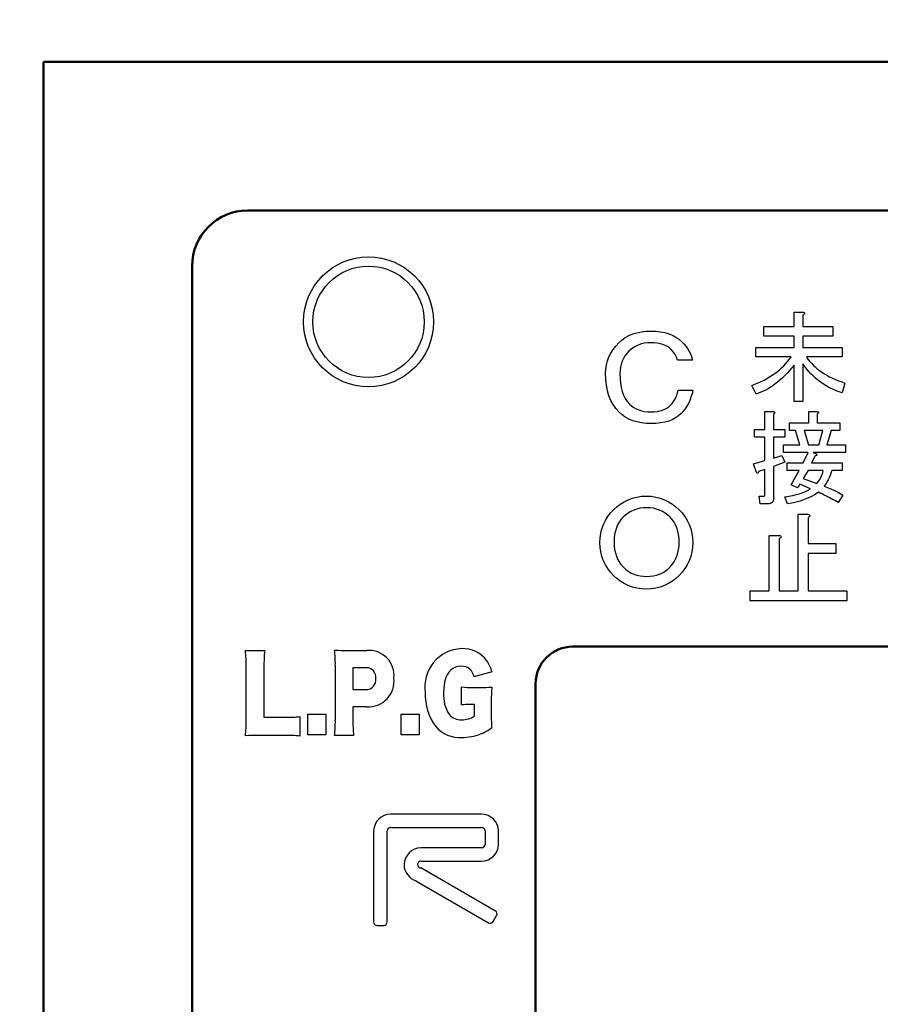
# Model space of a CAD drawing. Units: millimetres. Extents: x 34 to 616, y 2 to 418.
# Drawn here: x 89 to 112, y 140 to 167 of the extents above; entities that cross this region are included whole.
import ezdxf

# ---------------------------------------------------------------- set-up
doc = ezdxf.new("R2010")
doc.units = ezdxf.units.MM
doc.header["$LTSCALE"] = 0.251007
for name, color, linetype in [('NoLayerName_001', 7, 'Continuous'), ('NoLayerName_002', 7, 'Continuous'), ('NoLayerName_012', 7, 'Continuous')]:
    doc.layers.add(name, color=color, linetype=linetype)
doc.styles.get("Standard").update_dxf_attribs({"font": 'txt', "bigfont": 'extfont2'})
doc.dimstyles.get("Standard").update_dxf_attribs({"dimtxt": 2.5, "dimasz": 2.5, "dimexe": 1.25, "dimexo": 0.625, "dimtad": 1, "dimzin": 0, "dimdsep": 46, "dimtxsty": 'Standard', "dimcen": 2.5, "dimadec": 0, "dimazin": 0, "dimtfac": 0.75, "dimtmove": 0, "dimatfit": 3, "dimfxl": 1, "dimarcsym": 0})

# ---------------------------------------------------------------- blocks, each defined once
blk = doc.blocks.new('_OPEN30')
at = {"color": 0, "linetype": 'ByBlock', "lineweight": -2}
for p, q in [((-1, 0.267949), (0, 0)), ((0, 0), (-1, -0.267949)), ((0, 0), (-1, 0))]:
    blk.add_line(p, q, dxfattribs=at)
blk = doc.blocks.new('*D12')
at = {"layer": 'Defpoints', "color": 0}
for p in [(41.504, 215.032), (41.504, 167.274), (248.304, 153.695)]:
    blk.add_point(p, dxfattribs=at)
at = {"layer": 'NoLayerName_001', "color": 0, "linetype": 'Continuous', "lineweight": 25}
for p, q in [((41.504, 167.274), (41.504, 218.96)), ((248.304, 153.695), (248.304, 218.96)), ((246.161, 215.032), (43.647, 215.032))]:
    blk.add_line(p, q, dxfattribs=at)
at = {"layer": 'NoLayerName_001', "color": 0, "lineweight": 25, "xscale": 2.142857142857143, "yscale": 2.142857142857143, "zscale": 2.142857142857143}
for p, rotation in [((41.504, 215.032), 180), ((248.304, 215.032), 360)]:
    blk.add_blockref('_OPEN30', p, dxfattribs=dict(at, rotation=rotation))
at = {"layer": 'NoLayerName_001', "color": 0, "lineweight": 25, "insert": (144.006, 218.603), "char_height": 4.2857, "attachment_point": 5}
blk.add_mtext('207', dxfattribs=at)

msp = doc.modelspace()

# ---------------------------------------------------------------- linework, layer by layer
at = {"layer": 'NoLayerName_001', "color": 140, "linetype": 'Continuous', "lineweight": 50}
for p, q in [((89.254, 165.774), (166.754, 165.774)), ((89.254, 117.965), (89.254, 165.774)), ((94.754, 161.774), (161.254, 161.774)), ((93.254, 123.619), (93.254, 160.274))]:
    msp.add_line(p, q, dxfattribs=at)
at = {"layer": 'NoLayerName_001', "color": 140, "linetype": 'Continuous', "lineweight": 25}
for p, q in [((109.469, 159.037), (109.688, 159.037)), ((109.469, 158.647), (109.469, 159.037)), ((109.688, 159.037), (109.712, 159.031)), ((109.72, 158.966), (109.699, 158.95)), ((109.699, 158.95), (109.699, 158.647)), ((109.712, 159.031), (109.729, 159.023)), ((109.735, 158.98), (109.72, 158.966)), ((109.729, 159.023), (109.74, 159.014)), ((109.743, 158.993), (109.735, 158.98)), ((109.74, 159.014), (109.745, 159.004)), ((109.745, 159.004), (109.743, 158.993)), ((108.649, 158.647), (109.469, 158.647)), ((108.649, 158.391), (108.649, 158.647)), ((109.699, 158.647), (110.511, 158.647)), ((110.511, 158.647), (110.511, 158.391)), ((104.917, 158.348), (105.014, 158.402)), ((105.014, 158.402), (105.119, 158.446)), ((105.119, 158.446), (105.231, 158.48)), ((105.231, 158.48), (105.351, 158.505)), ((105.351, 158.505), (105.479, 158.519)), ((105.479, 158.519), (105.614, 158.524)), ((105.614, 158.524), (105.745, 158.52)), ((105.745, 158.52), (105.868, 158.506)), ((105.868, 158.506), (105.983, 158.484)), ((105.983, 158.484), (106.091, 158.453)), ((106.091, 158.453), (106.19, 158.413)), ((106.19, 158.413), (106.281, 158.364)), ((106.281, 158.364), (106.364, 158.306)), ((109.469, 158.391), (108.649, 158.391)), ((109.469, 158.084), (109.469, 158.391)), ((109.699, 158.391), (109.699, 158.084)), ((110.511, 158.391), (109.699, 158.391)), ((104.59, 158.026), (104.662, 158.12)), ((104.662, 158.12), (104.745, 158.211)), ((104.745, 158.211), (104.827, 158.284)), ((104.827, 158.284), (104.917, 158.348)), ((105.207, 158.122), (105.139, 158.083)), ((105.279, 158.154), (105.207, 158.122)), ((105.356, 158.179), (105.279, 158.154)), ((105.438, 158.197), (105.356, 158.179)), ((105.523, 158.207), (105.438, 158.197)), ((105.614, 158.211), (105.523, 158.207)), ((105.7, 158.208), (105.614, 158.211)), ((105.781, 158.199), (105.7, 158.208)), ((105.857, 158.185), (105.781, 158.199)), ((105.927, 158.165), (105.857, 158.185)), ((105.992, 158.139), (105.927, 158.165)), ((106.051, 158.107), (105.992, 158.139)), ((106.106, 158.069), (106.051, 158.107)), ((106.364, 158.306), (106.439, 158.239)), ((106.439, 158.239), (106.497, 158.179)), ((106.497, 158.179), (106.548, 158.118)), ((106.548, 158.118), (106.593, 158.056)), ((104.439, 157.722), (104.478, 157.827)), ((104.478, 157.827), (104.528, 157.928)), ((104.528, 157.928), (104.59, 158.026)), ((104.91, 157.855), (104.868, 157.785)), ((104.959, 157.921), (104.91, 157.855)), ((105.016, 157.983), (104.959, 157.921)), ((105.075, 158.036), (105.016, 157.983)), ((105.139, 158.083), (105.075, 158.036)), ((106.155, 158.026), (106.106, 158.069)), ((106.213, 157.96), (106.155, 158.026)), ((106.262, 157.891), (106.213, 157.96)), ((106.299, 157.818), (106.262, 157.891)), ((106.593, 158.056), (106.632, 157.994)), ((106.632, 157.994), (106.664, 157.931)), ((106.664, 157.931), (106.69, 157.868)), ((106.69, 157.868), (106.71, 157.805)), ((108.433, 158.084), (109.469, 158.084)), ((108.433, 157.828), (108.433, 158.084)), ((109.385, 157.828), (108.433, 157.828)), ((109.339, 157.766), (109.385, 157.828)), ((109.699, 158.084), (110.759, 158.084)), ((109.796, 157.828), (109.837, 157.771)), ((110.759, 157.828), (109.796, 157.828)), ((110.759, 158.084), (110.759, 157.828)), ((104.395, 157.501), (104.411, 157.613)), ((104.411, 157.613), (104.439, 157.722)), ((104.789, 157.556), (104.777, 157.472)), ((104.808, 157.636), (104.789, 157.556)), ((104.834, 157.713), (104.808, 157.636)), ((104.868, 157.785), (104.834, 157.713)), ((106.325, 157.741), (106.299, 157.818)), ((106.724, 157.741), (106.325, 157.741)), ((106.71, 157.805), (106.724, 157.741)), ((109.128, 157.535), (109.185, 157.59)), ((109.185, 157.59), (109.239, 157.647)), ((109.239, 157.647), (109.291, 157.705)), ((109.291, 157.705), (109.339, 157.766)), ((109.469, 157.608), (109.404, 157.532)), ((109.469, 156.624), (109.469, 157.608)), ((109.699, 157.641), (109.699, 156.624)), ((109.75, 157.571), (109.699, 157.641)), ((109.803, 157.503), (109.75, 157.571)), ((109.837, 157.771), (109.881, 157.716)), ((109.881, 157.716), (109.929, 157.662)), ((109.929, 157.662), (109.979, 157.61)), ((109.979, 157.61), (110.033, 157.56)), ((110.033, 157.56), (110.09, 157.511)), ((104.389, 157.385), (104.395, 157.501)), ((104.395, 157.22), (104.389, 157.385)), ((104.777, 157.472), (104.774, 157.385)), ((104.774, 157.385), (104.778, 157.248)), ((108.804, 157.289), (108.874, 157.334)), ((108.874, 157.334), (108.942, 157.382)), ((108.942, 157.382), (109.007, 157.431)), ((109.007, 157.431), (109.069, 157.482)), ((109.069, 157.482), (109.128, 157.535)), ((109.213, 157.324), (109.148, 157.262)), ((109.277, 157.39), (109.213, 157.324)), ((109.34, 157.459), (109.277, 157.39)), ((109.404, 157.532), (109.34, 157.459)), ((109.858, 157.439), (109.803, 157.503)), ((109.915, 157.377), (109.858, 157.439)), ((109.975, 157.318), (109.915, 157.377)), ((110.036, 157.262), (109.975, 157.318)), ((110.09, 157.511), (110.15, 157.464)), ((110.15, 157.464), (110.213, 157.42)), ((110.213, 157.42), (110.28, 157.376)), ((110.28, 157.376), (110.349, 157.335)), ((110.349, 157.335), (110.422, 157.295)), ((110.422, 157.295), (110.499, 157.257)), ((104.411, 157.064), (104.395, 157.22)), ((104.439, 156.919), (104.411, 157.064)), ((104.778, 157.248), (104.789, 157.12)), ((104.789, 157.12), (104.809, 157.002)), ((108.325, 157.056), (108.411, 157.091)), ((108.444, 156.829), (108.325, 157.056)), ((108.411, 157.091), (108.495, 157.126)), ((108.495, 157.126), (108.577, 157.164)), ((108.577, 157.164), (108.655, 157.204)), ((108.655, 157.204), (108.731, 157.246)), ((108.731, 157.246), (108.804, 157.289)), ((108.892, 157.053), (108.828, 157.01)), ((108.956, 157.1), (108.892, 157.053)), ((109.021, 157.15), (108.956, 157.1)), ((109.084, 157.205), (109.021, 157.15)), ((109.148, 157.262), (109.084, 157.205)), ((110.099, 157.21), (110.036, 157.262)), ((110.164, 157.159), (110.099, 157.21)), ((110.232, 157.112), (110.164, 157.159)), ((110.301, 157.068), (110.232, 157.112)), ((110.372, 157.026), (110.301, 157.068)), ((110.446, 156.988), (110.372, 157.026)), ((110.499, 157.257), (110.578, 157.22)), ((110.578, 157.22), (110.66, 157.186)), ((110.66, 157.186), (110.746, 157.153)), ((110.746, 157.153), (110.835, 157.121)), ((110.835, 157.121), (110.759, 156.862)), ((104.478, 156.784), (104.439, 156.919)), ((104.528, 156.659), (104.478, 156.784)), ((104.809, 157.002), (104.838, 156.894)), ((104.838, 156.894), (104.874, 156.796)), ((104.874, 156.796), (104.918, 156.707)), ((106.269, 156.709), (106.292, 156.76)), ((106.292, 156.76), (106.311, 156.814)), ((106.311, 156.814), (106.327, 156.871)), ((106.327, 156.871), (106.34, 156.93)), ((106.34, 156.93), (106.738, 156.93)), ((106.715, 156.833), (106.687, 156.741)), ((106.738, 156.93), (106.715, 156.833)), ((108.508, 156.85), (108.444, 156.829)), ((108.572, 156.875), (108.508, 156.85)), ((108.636, 156.903), (108.572, 156.875)), ((108.7, 156.935), (108.636, 156.903)), ((108.764, 156.97), (108.7, 156.935)), ((108.828, 157.01), (108.764, 156.97)), ((110.521, 156.952), (110.446, 156.988)), ((110.598, 156.919), (110.521, 156.952)), ((110.678, 156.889), (110.598, 156.919)), ((110.759, 156.862), (110.678, 156.889)), ((104.59, 156.544), (104.528, 156.659)), ((104.662, 156.44), (104.59, 156.544)), ((104.918, 156.707), (104.97, 156.628)), ((104.97, 156.628), (105.03, 156.559)), ((105.03, 156.559), (105.086, 156.509)), ((105.086, 156.509), (105.146, 156.466)), ((106.092, 156.488), (106.14, 156.531)), ((106.14, 156.531), (106.178, 156.572)), ((106.178, 156.572), (106.212, 156.615)), ((106.212, 156.615), (106.242, 156.661)), ((106.242, 156.661), (106.269, 156.709)), ((106.576, 156.498), (106.53, 156.428)), ((106.618, 156.574), (106.576, 156.498)), ((106.655, 156.655), (106.618, 156.574)), ((106.687, 156.741), (106.655, 156.655)), ((109.699, 156.624), (109.469, 156.624)), ((104.745, 156.346), (104.662, 156.44)), ((104.827, 156.273), (104.745, 156.346)), ((104.917, 156.209), (104.827, 156.273)), ((105.146, 156.466), (105.212, 156.429)), ((105.212, 156.429), (105.282, 156.399)), ((105.282, 156.399), (105.358, 156.376)), ((105.358, 156.376), (105.439, 156.359)), ((105.439, 156.359), (105.523, 156.349)), ((105.523, 156.349), (105.614, 156.346)), ((105.614, 156.346), (105.696, 156.348)), ((105.696, 156.348), (105.774, 156.357)), ((105.774, 156.357), (105.848, 156.372)), ((105.848, 156.372), (105.916, 156.392)), ((105.916, 156.392), (105.98, 156.418)), ((105.98, 156.418), (106.038, 156.45)), ((106.038, 156.45), (106.092, 156.488)), ((106.353, 156.24), (106.273, 156.185)), ((106.425, 156.303), (106.353, 156.24)), ((106.48, 156.363), (106.425, 156.303)), ((106.53, 156.428), (106.48, 156.363)), ((108.679, 155.869), (108.679, 156.356)), ((108.679, 156.356), (108.898, 156.356)), ((108.898, 156.356), (108.918, 156.353)), ((108.926, 156.304), (108.909, 156.291)), ((108.909, 156.291), (108.909, 155.869)), ((108.918, 156.353), (108.932, 156.348)), ((108.937, 156.316), (108.926, 156.304)), ((108.932, 156.348), (108.94, 156.342)), ((108.943, 156.326), (108.937, 156.316)), ((108.94, 156.342), (108.944, 156.334)), ((108.944, 156.334), (108.943, 156.326)), ((109.858, 156.356), (110.078, 156.356)), ((109.858, 156.053), (109.858, 156.356)), ((110.078, 156.356), (110.097, 156.353)), ((110.105, 156.304), (110.089, 156.291)), ((110.089, 156.291), (110.089, 156.053)), ((110.097, 156.353), (110.111, 156.348)), ((110.116, 156.316), (110.105, 156.304)), ((110.111, 156.348), (110.12, 156.342)), ((110.123, 156.326), (110.116, 156.316)), ((110.12, 156.342), (110.124, 156.334)), ((110.124, 156.334), (110.123, 156.326)), ((105.014, 156.155), (104.917, 156.209)), ((105.119, 156.111), (105.014, 156.155)), ((105.231, 156.077), (105.119, 156.111)), ((105.351, 156.052), (105.231, 156.077)), ((105.479, 156.037), (105.351, 156.052)), ((105.614, 156.033), (105.479, 156.037)), ((105.744, 156.037), (105.614, 156.033)), ((105.867, 156.05), (105.744, 156.037)), ((105.981, 156.071), (105.867, 156.05)), ((106.087, 156.1), (105.981, 156.071)), ((106.184, 156.138), (106.087, 156.1)), ((106.273, 156.185), (106.184, 156.138)), ((109.342, 156.053), (109.858, 156.053)), ((109.342, 155.848), (109.342, 156.053)), ((110.089, 156.053), (110.694, 156.053)), ((110.694, 156.053), (110.694, 155.848)), ((108.401, 155.869), (108.679, 155.869)), ((108.401, 155.664), (108.401, 155.869)), ((108.909, 155.869), (109.212, 155.869)), ((109.212, 155.869), (109.212, 155.664)), ((109.504, 155.848), (109.342, 155.848)), ((109.623, 155.458), (109.504, 155.848)), ((109.731, 155.848), (109.851, 155.458)), ((110.24, 155.848), (109.731, 155.848)), ((110.132, 155.458), (110.24, 155.848)), ((110.467, 155.848), (110.348, 155.458)), ((110.694, 155.848), (110.467, 155.848)), ((108.679, 155.664), (108.401, 155.664)), ((108.679, 155.036), (108.679, 155.664)), ((108.909, 155.664), (108.909, 155.101)), ((109.212, 155.664), (108.909, 155.664)), ((109.18, 155.458), (109.623, 155.458)), ((109.18, 155.253), (109.18, 155.458)), ((109.851, 155.458), (110.132, 155.458)), ((110.348, 155.458), (110.846, 155.458)), ((110.846, 155.458), (110.846, 155.253)), ((108.909, 155.101), (109.136, 155.177)), ((109.136, 155.177), (109.212, 154.993)), ((109.84, 155.253), (109.18, 155.253)), ((109.71, 154.971), (109.84, 155.253)), ((110.846, 155.253), (109.98, 155.253)), ((109.98, 155.253), (110.067, 155.22)), ((110.052, 155.169), (110.034, 155.166)), ((110.065, 155.173), (110.052, 155.169)), ((110.075, 155.179), (110.065, 155.173)), ((110.067, 155.22), (110.076, 155.21)), ((110.081, 155.185), (110.075, 155.179)), ((110.076, 155.21), (110.081, 155.2)), ((110.081, 155.2), (110.083, 155.192)), ((110.083, 155.192), (110.081, 155.185)), ((108.368, 154.949), (108.679, 155.036)), ((108.455, 154.711), (108.368, 154.949)), ((109.212, 154.993), (108.909, 154.874)), ((109.277, 154.971), (109.71, 154.971)), ((109.277, 154.766), (109.277, 154.971)), ((110.034, 155.166), (109.937, 154.971)), ((109.937, 154.971), (110.759, 154.971)), ((110.759, 154.971), (110.759, 154.766)), ((108.465, 154.703), (108.455, 154.711)), ((108.474, 154.697), (108.465, 154.703)), ((108.483, 154.696), (108.474, 154.697)), ((108.49, 154.698), (108.483, 154.696)), ((108.496, 154.704), (108.49, 154.698)), ((108.501, 154.713), (108.496, 154.704)), ((108.506, 154.727), (108.501, 154.713)), ((108.509, 154.744), (108.506, 154.727)), ((108.679, 154.798), (108.509, 154.744)), ((108.679, 154.116), (108.679, 154.798)), ((108.909, 154.874), (108.909, 154.019)), ((109.602, 154.766), (109.277, 154.766)), ((109.385, 154.387), (109.602, 154.766)), ((109.84, 154.766), (109.71, 154.549)), ((110.251, 154.766), (109.84, 154.766)), ((110.196, 154.611), (110.216, 154.659)), ((110.216, 154.659), (110.234, 154.711)), ((110.234, 154.711), (110.251, 154.766)), ((110.456, 154.698), (110.433, 154.634)), ((110.478, 154.766), (110.456, 154.698)), ((110.759, 154.766), (110.478, 154.766)), ((109.558, 154.3), (109.385, 154.387)), ((109.623, 154.398), (109.558, 154.3)), ((109.905, 154.279), (109.623, 154.398)), ((109.71, 154.549), (110.078, 154.419)), ((110.078, 154.419), (110.104, 154.451)), ((110.104, 154.451), (110.129, 154.486)), ((110.129, 154.486), (110.153, 154.524)), ((110.153, 154.524), (110.175, 154.566)), ((110.175, 154.566), (110.196, 154.611)), ((110.302, 154.381), (110.272, 154.343)), ((110.33, 154.423), (110.302, 154.381)), ((110.357, 154.469), (110.33, 154.423)), ((110.384, 154.52), (110.357, 154.469)), ((110.409, 154.575), (110.384, 154.52)), ((110.433, 154.634), (110.409, 154.575)), ((108.677, 154.097), (108.679, 154.116)), ((109.426, 154.096), (109.523, 154.118)), ((109.523, 154.118), (109.612, 154.144)), ((109.612, 154.144), (109.696, 154.172)), ((109.696, 154.172), (109.772, 154.204)), ((109.772, 154.204), (109.842, 154.24)), ((109.842, 154.24), (109.905, 154.279)), ((110.03, 154.124), (109.935, 154.072)), ((110.121, 154.181), (110.03, 154.124)), ((110.167, 154.16), (110.121, 154.181)), ((110.219, 154.136), (110.167, 154.16)), ((110.277, 154.107), (110.219, 154.136)), ((110.272, 154.343), (110.406, 154.292)), ((110.34, 154.076), (110.277, 154.107)), ((110.406, 154.292), (110.535, 154.235)), ((110.535, 154.235), (110.66, 154.173)), ((110.66, 154.173), (110.781, 154.105)), ((108.52, 154.073), (108.649, 154.073)), ((108.552, 153.868), (108.52, 154.073)), ((108.758, 153.868), (108.552, 153.868)), ((108.649, 154.073), (108.662, 154.076)), ((108.662, 154.076), (108.671, 154.084)), ((108.671, 154.084), (108.677, 154.097)), ((108.793, 153.871), (108.758, 153.868)), ((108.824, 153.878), (108.793, 153.871)), ((108.85, 153.889), (108.824, 153.878)), ((108.871, 153.906), (108.85, 153.889)), ((108.888, 153.927), (108.871, 153.906)), ((108.9, 153.953), (108.888, 153.927)), ((108.907, 153.984), (108.9, 153.953)), ((108.909, 154.019), (108.907, 153.984)), ((109.212, 154.062), (109.322, 154.077)), ((109.288, 153.867), (109.212, 154.062)), ((109.405, 153.889), (109.288, 153.867)), ((109.322, 154.077), (109.426, 154.096)), ((109.518, 153.915), (109.405, 153.889)), ((109.628, 153.947), (109.518, 153.915)), ((109.734, 153.984), (109.628, 153.947)), ((109.836, 154.025), (109.734, 153.984)), ((109.935, 154.072), (109.836, 154.025)), ((110.409, 154.04), (110.34, 154.076)), ((110.484, 154), (110.409, 154.04)), ((110.565, 153.958), (110.484, 154)), ((110.651, 153.911), (110.565, 153.958)), ((110.781, 154.105), (110.651, 153.911)), ((104.995, 153.622), (104.925, 153.57)), ((105.069, 153.666), (104.995, 153.622)), ((105.147, 153.702), (105.069, 153.666)), ((105.229, 153.73), (105.147, 153.702)), ((105.316, 153.75), (105.229, 153.73)), ((105.406, 153.762), (105.316, 153.75)), ((105.5, 153.766), (105.406, 153.762)), ((105.59, 153.762), (105.5, 153.766)), ((105.678, 153.75), (105.59, 153.762)), ((105.761, 153.73), (105.678, 153.75)), ((105.841, 153.702), (105.761, 153.73)), ((105.918, 153.666), (105.841, 153.702)), ((105.991, 153.622), (105.918, 153.666)), ((106.06, 153.57), (105.991, 153.622)), ((109.571, 153.589), (109.829, 153.589)), ((109.571, 151.528), (109.571, 153.589)), ((109.829, 153.589), (109.854, 153.583)), ((109.854, 153.583), (109.872, 153.575)), ((104.753, 153.378), (104.711, 153.302)), ((104.802, 153.447), (104.753, 153.378)), ((104.859, 153.51), (104.802, 153.447)), ((104.925, 153.57), (104.859, 153.51)), ((106.126, 153.51), (106.06, 153.57)), ((106.183, 153.447), (106.126, 153.51)), ((106.232, 153.378), (106.183, 153.447)), ((106.274, 153.302), (106.232, 153.378)), ((109.862, 153.515), (109.84, 153.498)), ((109.84, 153.498), (109.84, 152.803)), ((109.878, 153.529), (109.862, 153.515)), ((109.872, 153.575), (109.884, 153.566)), ((109.886, 153.543), (109.878, 153.529)), ((109.884, 153.566), (109.889, 153.555)), ((109.889, 153.555), (109.886, 153.543)), ((104.651, 153.135), (104.632, 153.043)), ((104.678, 153.221), (104.651, 153.135)), ((104.711, 153.302), (104.678, 153.221)), ((106.308, 153.221), (106.274, 153.302)), ((106.334, 153.135), (106.308, 153.221)), ((106.353, 153.043), (106.334, 153.135)), ((104.621, 152.945), (104.617, 152.841)), ((104.617, 152.841), (104.621, 152.737)), ((104.632, 153.043), (104.621, 152.945)), ((106.365, 152.945), (106.353, 153.043)), ((106.368, 152.841), (106.365, 152.945)), ((106.365, 152.737), (106.368, 152.841)), ((108.796, 153.02), (109.054, 153.02)), ((108.796, 151.528), (108.796, 153.02)), ((109.054, 153.02), (109.079, 153.014)), ((109.088, 152.945), (109.066, 152.929)), ((109.066, 152.929), (109.066, 151.528)), ((109.079, 153.014), (109.098, 153.006)), ((109.103, 152.96), (109.088, 152.945)), ((109.098, 153.006), (109.109, 152.996)), ((109.112, 152.973), (109.103, 152.96)), ((109.109, 152.996), (109.114, 152.986)), ((109.114, 152.986), (109.112, 152.973)), ((109.84, 152.803), (110.592, 152.803)), ((110.592, 152.803), (110.592, 152.534)), ((104.621, 152.737), (104.632, 152.639)), ((104.632, 152.639), (104.651, 152.547)), ((104.651, 152.547), (104.678, 152.46)), ((106.308, 152.46), (106.334, 152.547)), ((106.334, 152.547), (106.353, 152.639)), ((106.353, 152.639), (106.365, 152.737)), ((109.84, 152.534), (109.84, 151.528)), ((110.592, 152.534), (109.84, 152.534)), ((104.678, 152.46), (104.711, 152.379)), ((104.711, 152.379), (104.753, 152.304)), ((104.753, 152.304), (104.802, 152.235)), ((106.183, 152.235), (106.232, 152.304)), ((106.232, 152.304), (106.274, 152.379)), ((106.274, 152.379), (106.308, 152.46)), ((104.802, 152.235), (104.859, 152.172)), ((104.859, 152.172), (104.925, 152.112)), ((104.925, 152.112), (104.995, 152.059)), ((104.995, 152.059), (105.069, 152.016)), ((105.069, 152.016), (105.147, 151.98)), ((105.841, 151.98), (105.918, 152.016)), ((105.918, 152.016), (105.991, 152.059)), ((105.991, 152.059), (106.06, 152.112)), ((106.06, 152.112), (106.126, 152.172)), ((106.126, 152.172), (106.183, 152.235)), ((105.147, 151.98), (105.229, 151.951)), ((105.229, 151.951), (105.316, 151.931)), ((105.316, 151.931), (105.406, 151.92)), ((105.406, 151.92), (105.5, 151.915)), ((105.5, 151.915), (105.59, 151.92)), ((105.59, 151.92), (105.678, 151.931)), ((105.678, 151.931), (105.761, 151.951)), ((105.761, 151.951), (105.841, 151.98)), ((108.28, 151.528), (108.796, 151.528)), ((108.28, 151.258), (108.28, 151.528)), ((109.066, 151.528), (109.571, 151.528)), ((109.84, 151.528), (110.888, 151.528)), ((110.888, 151.528), (110.888, 151.258)), ((110.888, 151.258), (108.28, 151.258))]:
    msp.add_line(p, q, dxfattribs=at)
msp.add_circle((105.485, 152.827), 1.253, dxfattribs=at)
at = {"layer": 'NoLayerName_001', "color": 140, "linetype": 'Continuous', "lineweight": 50}
msp.add_arc((94.754, 160.274), 1.5, 90, 180, dxfattribs=at)
at = {"layer": 'NoLayerName_002', "color": 140, "linetype": 'Continuous', "lineweight": 25}
for p, q in [((94.689, 149.92), (95.207, 149.92)), ((97.44, 149.92), (97.96, 149.92)), ((94.708, 148.026), (94.708, 149.478)), ((95.188, 149.486), (95.188, 148.122)), ((97.11, 148.039), (97.11, 149.527)), ((97.582, 149.453), (97.582, 148.867)), ((97.936, 149.453), (97.582, 149.453)), ((100.165, 149.335), (100.121, 149.265)), ((100.216, 149.392), (100.165, 149.335)), ((100.275, 149.438), (100.216, 149.392)), ((100.342, 149.47), (100.275, 149.438)), ((100.416, 149.49), (100.342, 149.47)), ((100.498, 149.497), (100.416, 149.49)), ((101.329, 149.343), (100.844, 149.211)), ((100.062, 149.1), (100.043, 149.002)), ((100.088, 149.188), (100.062, 149.1)), ((100.121, 149.265), (100.088, 149.188)), ((97.582, 148.867), (97.936, 148.867)), ((100.031, 148.894), (100.027, 148.777)), ((100.043, 149.002), (100.031, 148.894)), ((100.509, 148.452), (100.509, 148.939)), ((100.821, 148.922), (101.011, 148.922)), ((101.307, 148.562), (101.307, 148.254)), ((97.582, 148.4), (97.582, 148.048)), ((97.957, 148.4), (97.582, 148.4)), ((100.859, 148.466), (100.745, 148.466)), ((100.859, 148.152), (100.859, 148.466)), ((95.188, 148.122), (95.763, 148.122)), ((96.157, 148.141), (96.157, 147.613)), ((96.372, 148.202), (96.852, 148.202)), ((96.372, 147.646), (96.372, 148.202)), ((96.852, 148.202), (96.852, 147.646)), ((98.887, 148.202), (99.367, 148.202)), ((98.887, 147.646), (98.887, 148.202)), ((99.367, 148.202), (99.367, 147.646)), ((95.763, 147.632), (95.041, 147.632)), ((96.852, 147.646), (96.372, 147.646)), ((97.601, 147.632), (97.09, 147.632)), ((99.367, 147.646), (98.887, 147.646)), ((101.05, 145.515), (98.595, 145.515)), ((98.595, 145.151), (101.05, 145.151)), ((98.141, 145.06), (98.141, 142.606)), ((98.504, 142.606), (98.504, 145.06)), ((101.141, 145.06), (101.141, 144.697)), ((101.504, 144.697), (101.504, 145.06)), ((101.05, 144.606), (99.413, 144.606)), ((99.413, 144.243), (101.05, 144.243)), ((101.421, 142.901), (99.413, 144.061)), ((99.282, 143.716), (101.239, 142.586)), ((101.363, 142.62), (101.454, 142.777)), ((98.231, 142.515), (98.413, 142.515))]:
    msp.add_line(p, q, dxfattribs=at)
for radius in [1.75, 1.5]:
    msp.add_circle((98.004, 158.774), radius, dxfattribs=at)
for centre, radius, start, end in [((90.811, 149.533), 3.897, 359.1921, 5.7096), ((98.664, 149.552), 3.476, 173.9165, 181.0906), ((93.509, 149.555), 3.601, 359.5508, 5.9509), ((97.417, 156.338), 6.418, 267.0841, 270.2041), ((98.015, 149.246), 0.677, 354.4554, 94.698), ((100.55, 148.942), 1.029, 92.2682, 188.7939), ((100.55, 149.186), 0.785, 35.5536, 93.0021), ((100.463, 149.121), 0.894, 14.405, 35.7369), ((97.949, 149.2), 0.253, 351.7735, 93.0117), ((100.512, 149.159), 0.338, 48.3223, 92.5265), ((100.467, 149.139), 0.384, 10.8137, 45.2291), ((97.937, 149.131), 0.264, 269.7211, 7.1356), ((97.989, 149.103), 0.704, 267.4644, 6.2931), ((100.767, 150.88), 1.958, 262.4248, 271.5596), ((101.044, 151.765), 2.843, 269.3213, 275.6496), ((104.541, 148.606), 3.233, 174.1497, 180.7864), ((100.966, 148.725), 1.434, 177.6049, 216.5064), ((100.972, 148.709), 0.948, 175.904, 212.3543), ((100.708, 147.074), 1.392, 88.4955, 98.2079), ((91.797, 147.962), 2.912, 353.3411, 1.2553), ((95.829, 150.811), 2.69, 268.5906, 277.0094), ((93.657, 147.999), 3.453, 353.9039, 0.6688), ((101.638, 148.025), 4.056, 179.6744, 185.5502), ((100.493, 148.472), 0.42, 220.1582, 272.9165), ((100.515, 148.698), 0.645, 269.9028, 302.1771), ((104.888, 148.193), 3.581, 179.0301, 185.5935), ((100.469, 148.452), 0.876, 221.49, 273.2385), ((100.6, 148.755), 1.164, 291.3026, 308.4829), ((94.998, 141.971), 5.662, 89.566, 93.1272), ((95.822, 144.775), 2.858, 83.2629, 91.187), ((100.521, 148.971), 1.394, 269.9294, 291.1111), ((98.612, 145.043), 0.472, 92.1189, 177.9184), ((101.033, 145.043), 0.472, 2.0944, 87.9336), ((98.598, 145.057), 0.0949, 92.259, 177.6014), ((101.046, 145.057), 0.0947, 2.2793, 87.8603), ((99.431, 144.134), 0.472, 92.1369, 177.9562), ((101.033, 144.714), 0.472, 272.0764, 357.8957), ((101.046, 144.701), 0.0947, 272.1199, 357.7406), ((99.426, 144.16), 0.467, 181.1297, 252.1292), ((99.417, 144.148), 0.0948, 92.2327, 178.0917), ((99.416, 144.155), 0.094, 182.3146, 268.2927), ((101.371, 142.822), 0.0938, 331.6485, 58.0232), ((98.235, 142.609), 0.094, 181.8617, 267.9984), ((98.41, 142.609), 0.0941, 272.1142, 358.0724), ((101.283, 142.67), 0.0945, 242.1067, 327.8664)]:
    msp.add_arc(centre, radius, start, end, dxfattribs=at)
at = {"layer": 'NoLayerName_012', "color": 140, "linetype": 'Continuous', "lineweight": 50}
for p, q in [((128.004, 150.024), (103.504, 150.024)), ((152.504, 150.024), (103.504, 150.024)), ((102.504, 149.024), (102.504, 126.524)), ((102.504, 149.024), (102.504, 126.524))]:
    msp.add_line(p, q, dxfattribs=at)
msp.add_arc((103.504, 149.024), 1, 90, 180, dxfattribs=at)
msp.add_arc((103.504, 149.024), 1, 90, 180, dxfattribs=at)

# ---------------------------------------------------------------- dimensions: what is measured, and where the dimension line sits
at = {"layer": 'NoLayerName_001', "color": 7, "linetype": 'Continuous', "lineweight": 25}
dim = msp.add_linear_dim(base=(41.504, 215.032), p1=(248.304, 153.695), p2=(41.504, 167.274), angle=180, text='207', dimstyle='Standard', override={"dimtxt": 4.285714, "dimasz": 2.142857, "dimexe": 3.928571, "dimexo": 0, "dimgap": 1.428571, "dimdec": 1, "dimzin": 8, "dimblk": 'OPEN30', "dimclrd": 0, "dimclre": 0, "dimclrt": 0, "dimtp": 0, "dimtm": 0, "dimlwd": 25, "dimlwe": 25}, dxfattribs=at)
dim.commit()
dim.dimension.update_dxf_attribs({"geometry": '*D12', "text_midpoint": (144.006, 215.032), "dimtype": 160})

# ---------------------------------------------------------------- leaders
at = {"layer": 'NoLayerName_001', "color": 7, "linetype": 'Continuous', "lineweight": 25, "annotation_type": 0, "has_hookline": 1, "hookline_direction": 1, "text_width": 79.46}
msp.add_leader([(175.254, 142.074), (154.262, 193.77), (152.833, 193.77)], dimstyle='Standard', override={"dimtxt": 5, "dimasz": 1.428571, "dimgap": 1.428571, "dimldrblk": 'DOT'}, dxfattribs=at)

doc.saveas('drawing.dxf')
